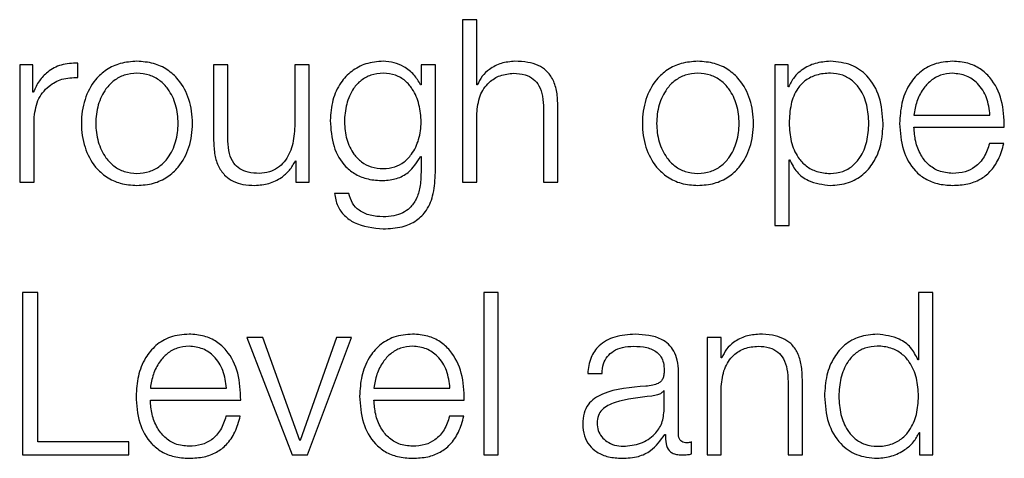
# Model space of a CAD drawing. Units: inches. Extents: x 0.1 to 24.4, y -0.1 to 8.4.
# Drawn here: x 3.3 to 3.3, y 5.6 to 5.6 of the extents above; entities that cross this region are included whole.
import ezdxf

# ---------------------------------------------------------------- set-up
doc = ezdxf.new("R2010")
doc.units = ezdxf.units.IN
doc.header["$MEASUREMENT"] = 0

msp = doc.modelspace()

# ---------------------------------------------------------------- linework, layer by layer
at = {"color": 7, "linetype": 'Continuous', "lineweight": 25}
for p, q in [((3.30739563, 5.582943), (3.30739563, 5.57848098)), ((3.30778863, 5.582943), (3.30739563, 5.582943)), ((3.30778863, 5.58114993), (3.30778863, 5.582943)), ((3.29523913, 5.58170532), (3.29523913, 5.57848098)), ((3.29560094, 5.58170532), (3.29523913, 5.58170532)), ((3.29560094, 5.58094988), (3.29560094, 5.58170532)), ((3.29683214, 5.58135609), (3.29683214, 5.58174909)), ((3.30095745, 5.58170532), (3.30056411, 5.58170532)), ((3.30056411, 5.58170532), (3.30056411, 5.57961183)), ((3.30095745, 5.57960538), (3.30095745, 5.58170532)), ((3.30278918, 5.58170532), (3.30278918, 5.58001164)), ((3.30318218, 5.58170532), (3.30278918, 5.58170532)), ((3.30318218, 5.57848098), (3.30318218, 5.58170532)), ((3.30625801, 5.58170532), (3.30625801, 5.58114923)), ((3.30665101, 5.58170532), (3.30625801, 5.58170532)), ((3.30665101, 5.5787431), (3.30665101, 5.58170532)), ((3.3159704, 5.58170532), (3.3159704, 5.57728742)), ((3.31633221, 5.58170532), (3.3159704, 5.58170532)), ((3.31633221, 5.58109361), (3.31633221, 5.58170532)), ((3.30625801, 5.58114923), (3.30624547, 5.58114923)), ((3.30780119, 5.58114993), (3.30778863, 5.58114993)), ((3.31634475, 5.58109361), (3.31633221, 5.58109361)), ((3.29561348, 5.58094988), (3.29560094, 5.58094988)), ((3.3100137, 5.57848098), (3.3100137, 5.58055618)), ((3.30778863, 5.57848098), (3.30778863, 5.58036223)), ((3.30962036, 5.58049381), (3.30962036, 5.57848098)), ((3.31978848, 5.58031782), (3.3218769, 5.58031782)), ((3.29563247, 5.57848098), (3.29563247, 5.58019984)), ((3.31978848, 5.57998753), (3.32226991, 5.57998753)), ((3.32225735, 5.57954366), (3.32186436, 5.57954366)), ((3.30624547, 5.57918052), (3.30625801, 5.57918052)), ((3.30625801, 5.57918052), (3.30625801, 5.5787431)), ((3.30280817, 5.57906184), (3.30282037, 5.57906184)), ((3.30282037, 5.57906184), (3.30282037, 5.57848098)), ((3.3163634, 5.57909305), (3.31637594, 5.57909305)), ((3.3163634, 5.57728742), (3.3163634, 5.57909305)), ((3.29523913, 5.57848098), (3.29563247, 5.57848098)), ((3.30282037, 5.57848098), (3.30318218, 5.57848098)), ((3.30739563, 5.57848098), (3.30778863, 5.57848098)), ((3.30962036, 5.57848098), (3.3100137, 5.57848098)), ((3.30427607, 5.5781687), (3.30388306, 5.5781687)), ((3.3159704, 5.57728742), (3.3163634, 5.57728742)), ((3.2957386, 5.57544279), (3.2953144, 5.57544279)), ((3.2953144, 5.57544279), (3.2953144, 5.57098112)), ((3.2957386, 5.57134292), (3.2957386, 5.57544279)), ((3.30837592, 5.57544279), (3.30798294, 5.57544279)), ((3.30798294, 5.57544279), (3.30798294, 5.57098112)), ((3.30837592, 5.57098112), (3.30837592, 5.57544279)), ((3.31991429, 5.57544279), (3.31991429, 5.57359346)), ((3.32030728, 5.57544279), (3.31991429, 5.57544279)), ((3.32030728, 5.57098112), (3.32030728, 5.57544279)), ((3.30147658, 5.57420546), (3.30271967, 5.57098112)), ((3.30191434, 5.57420546), (3.30147658, 5.57420546)), ((3.30292616, 5.57137413), (3.30191434, 5.57420546)), ((3.30393868, 5.57420546), (3.30293872, 5.57137413)), ((3.30313843, 5.57098112), (3.3043449, 5.57420546)), ((3.3043449, 5.57420546), (3.30393868, 5.57420546)), ((3.31450115, 5.57420546), (3.31410815, 5.57420546)), ((3.31410815, 5.57420546), (3.31410815, 5.57098112)), ((3.31450115, 5.57364972), (3.31450115, 5.57420546)), ((3.31451369, 5.57364972), (3.31450115, 5.57364972)), ((3.31991429, 5.57359346), (3.31990174, 5.57359346)), ((3.31083293, 5.57321841), (3.31122593, 5.57321841)), ((3.31332622, 5.57154907), (3.31332622, 5.57326247)), ((3.31633288, 5.5729936), (3.31633288, 5.57098112)), ((3.31672622, 5.57098112), (3.31672622, 5.57305596)), ((3.29882597, 5.57281796), (3.30091439, 5.57281796)), ((3.30496338, 5.57281796), (3.3070518, 5.57281796)), ((3.31293288, 5.57274368), (3.31292034, 5.57274368)), ((3.31293288, 5.5722303), (3.31293288, 5.57274368)), ((3.31450115, 5.57098112), (3.31450115, 5.57286237)), ((3.29882597, 5.57248731), (3.30130738, 5.57248731)), ((3.30496338, 5.57248731), (3.30744481, 5.57248731)), ((3.30129484, 5.57204351), (3.30090183, 5.57204351)), ((3.30743225, 5.57204351), (3.30703926, 5.57204351)), ((3.31993293, 5.57159283), (3.31994549, 5.57159283)), ((3.31994549, 5.57159283), (3.31994549, 5.57098112)), ((3.29823866, 5.57134292), (3.2957386, 5.57134292)), ((3.29823866, 5.57098112), (3.29823866, 5.57134292)), ((3.30293872, 5.57137413), (3.30292616, 5.57137413)), ((3.31295187, 5.57154297), (3.31296441, 5.57154297)), ((3.31368226, 5.57100623), (3.31368226, 5.57133646)), ((3.2953144, 5.57098112), (3.29823866, 5.57098112)), ((3.30271967, 5.57098112), (3.30313843, 5.57098112)), ((3.30798294, 5.57098112), (3.30837592, 5.57098112)), ((3.31410815, 5.57098112), (3.31450115, 5.57098112)), ((3.31633288, 5.57098112), (3.31672622, 5.57098112)), ((3.31994549, 5.57098112), (3.32030728, 5.57098112))]:
    msp.add_line(p, q, dxfattribs=at)
for points, knots in [([(3.29683214, 5.58174909), (3.29667868, 5.58174285), (3.29638373, 5.58173085), (3.2960181, 5.58153416), (3.29575927, 5.58126501), (3.295663, 5.58105692), (3.29561348, 5.58094988)], [0, 0, 0, 0, 0.29221128, 0.56159139, 0.77449089, 1, 1, 1, 1]), ([(3.29845738, 5.58179925), (3.29830331, 5.58178832), (3.29800968, 5.5817675), (3.29761547, 5.58158195), (3.29725632, 5.58125695), (3.29699166, 5.58074473), (3.29690237, 5.58009313), (3.29699166, 5.57944158), (3.29725639, 5.57892962), (3.29761546, 5.57860464), (3.2980097, 5.57841917), (3.29830331, 5.57839834), (3.29845738, 5.57838741)], [0, 0, 0, 0, 0.08984676, 0.17122713, 0.24974804, 0.3702496, 0.50005656, 0.62979555, 0.75025676, 0.82877767, 0.91015324, 1, 1, 1, 1]), ([(3.29845738, 5.57838741), (3.29861154, 5.57839834), (3.29890528, 5.57841916), (3.29929967, 5.57860461), (3.29965879, 5.57892961), (3.29992347, 5.57944159), (3.30001272, 5.58009313), (3.29992347, 5.58074471), (3.29965886, 5.58125696), (3.29929965, 5.58158198), (3.29890529, 5.58176752), (3.29861154, 5.58178833), (3.29845738, 5.58179925)], [0, 0, 0, 0, 0.08988225, 0.17126968, 0.2497837, 0.37022373, 0.49994344, 0.62973113, 0.7502115, 0.82872552, 0.91011775, 1, 1, 1, 1]), ([(3.30521974, 5.58179925), (3.30505753, 5.58178631), (3.30474812, 5.58176164), (3.30433993, 5.58154202), (3.3040202, 5.58119752), (3.30380372, 5.58072654), (3.3037778, 5.58036269), (3.30376438, 5.58017438)], [0, 0, 0, 0, 0.19826191, 0.37818527, 0.55419072, 0.76927632, 1, 1, 1, 1]), ([(3.30624547, 5.58114923), (3.30618965, 5.58124724), (3.30607506, 5.58144843), (3.30580899, 5.58164904), (3.30551757, 5.58177623), (3.30532036, 5.58179147), (3.30521974, 5.58179925)], [0, 0, 0, 0, 0.26247647, 0.53877211, 0.76467353, 1, 1, 1, 1]), ([(3.30883233, 5.58179925), (3.30870633, 5.58178785), (3.30845837, 5.58176543), (3.30815154, 5.58160499), (3.3079217, 5.58139776), (3.30784109, 5.58123199), (3.30780119, 5.58114993)], [0, 0, 0, 0, 0.291985008, 0.574601205, 0.78940863, 1, 1, 1, 1]), ([(3.3100137, 5.58055618), (3.31000921, 5.58068966), (3.31000083, 5.58093848), (3.30990219, 5.58128358), (3.30971911, 5.58153989), (3.30946979, 5.58169892), (3.30917276, 5.58178632), (3.30895281, 5.58179467), (3.30883233, 5.58179925)], [0, 0, 0, 0, 0.20203247, 0.37660631, 0.53635701, 0.6672566, 0.81773983, 1, 1, 1, 1]), ([(3.31385722, 5.58179925), (3.31370316, 5.58178832), (3.31340956, 5.5817675), (3.3130154, 5.58158196), (3.31265634, 5.58125693), (3.3123918, 5.5807447), (3.31230258, 5.58009313), (3.31239179, 5.5794416), (3.31265641, 5.57892964), (3.31301538, 5.57860463), (3.31340958, 5.57841917), (3.31370316, 5.57839834), (3.31385722, 5.57838741)], [0, 0, 0, 0, 0.08984573, 0.17122508, 0.24973977, 0.3702405, 0.50005657, 0.62980466, 0.75026503, 0.82877972, 0.91015427, 1, 1, 1, 1]), ([(3.31385722, 5.57838741), (3.31401142, 5.57839834), (3.31430524, 5.57841916), (3.31469974, 5.57860459), (3.31505893, 5.57892959), (3.31532367, 5.57944158), (3.31541291, 5.58009313), (3.31532367, 5.58074472), (3.31505901, 5.58125698), (3.31469972, 5.58158199), (3.31430526, 5.58176752), (3.31401143, 5.58178833), (3.31385722, 5.58179925)], [0, 0, 0, 0, 0.089899993, 0.171296001, 0.249809232, 0.370239085, 0.499943451, 0.629715779, 0.750185971, 0.828699202, 0.910100007, 1, 1, 1, 1]), ([(3.31749492, 5.58179925), (3.31735432, 5.581788), (3.3170808, 5.58176611), (3.31673967, 5.58159512), (3.31648592, 5.58136709), (3.31639193, 5.58118501), (3.31634475, 5.58109361)], [0, 0, 0, 0, 0.2942103, 0.57233715, 0.78534241, 1, 1, 1, 1]), ([(3.31894484, 5.58009301), (3.31892621, 5.58033871), (3.31889056, 5.58080913), (3.31856436, 5.58138833), (3.31806432, 5.58174585), (3.31769195, 5.58178077), (3.31749492, 5.58179925)], [0, 0, 0, 0, 0.29228138, 0.55961059, 0.76697243, 1, 1, 1, 1]), ([(3.32085117, 5.58179925), (3.32067652, 5.58178496), (3.32034839, 5.58175811), (3.31992774, 5.58150855), (3.31962186, 5.58113142), (3.31943001, 5.58064488), (3.31940713, 5.58027944), (3.31939549, 5.58009365)], [0, 0, 0, 0, 0.2067701, 0.388467, 0.56485387, 0.77876985, 1, 1, 1, 1]), ([(3.32226991, 5.57998753), (3.32226028, 5.5802373), (3.32224166, 5.5807206), (3.32197013, 5.58128378), (3.3216138, 5.58160637), (3.321258, 5.58177164), (3.32099205, 5.58178969), (3.32085117, 5.58179925)], [0, 0, 0, 0, 0.28745877, 0.55620976, 0.69378685, 0.83780035, 1, 1, 1, 1]), ([(3.29563247, 5.58019984), (3.29565255, 5.58037845), (3.29569152, 5.58072516), (3.29600009, 5.58111775), (3.29640173, 5.58133901), (3.29668442, 5.58135023), (3.29683214, 5.58135609)], [0, 0, 0, 0, 0.28395326, 0.55119485, 0.76547266, 1, 1, 1, 1]), ([(3.29845738, 5.58146867), (3.29833979, 5.58145895), (3.29811483, 5.58144037), (3.29781864, 5.58127847), (3.29755644, 5.58100484), (3.29737026, 5.5805974), (3.29730368, 5.58009308), (3.29737027, 5.57958884), (3.29755642, 5.57918154), (3.2978187, 5.57890814), (3.29811482, 5.57874621), (3.29833979, 5.57872768), (3.29845738, 5.57871799)], [0, 0, 0, 0, 0.0883185, 0.16896343, 0.24841064, 0.37156372, 0.5000663, 0.62851032, 0.75162343, 0.83103885, 0.91168378, 1, 1, 1, 1]), ([(3.29845738, 5.57871799), (3.29857507, 5.57872768), (3.29880019, 5.5787462), (3.29909651, 5.57890811), (3.29935893, 5.57918151), (3.29954515, 5.57958882), (3.29961175, 5.58009308), (3.29954516, 5.58059741), (3.2993589, 5.58100487), (3.29909657, 5.5812785), (3.29880018, 5.58144038), (3.29857506, 5.58145896), (3.29845738, 5.58146867)], [0, 0, 0, 0, 0.08836113, 0.1690262, 0.24843769, 0.37152473, 0.49993373, 0.62840126, 0.75152826, 0.83097152, 0.91163659, 1, 1, 1, 1]), ([(3.30521974, 5.58146867), (3.30510454, 5.58145957), (3.30488647, 5.58144234), (3.30460169, 5.58128457), (3.3043575, 5.58101603), (3.30419367, 5.58061784), (3.30413815, 5.58013601), (3.30419586, 5.57965854), (3.30436809, 5.57927725), (3.30461411, 5.5790233), (3.30489472, 5.57887458), (3.30510766, 5.57885797), (3.30521974, 5.57884923)], [0, 0, 0, 0, 0.09093751, 0.17213448, 0.25154953, 0.37572901, 0.50697977, 0.63378685, 0.75409505, 0.83177055, 0.91145722, 1, 1, 1, 1]), ([(3.30521974, 5.57884923), (3.30532624, 5.57885815), (3.30553089, 5.57887528), (3.30580115, 5.57902368), (3.30604317, 5.57927604), (3.30621752, 5.57965629), (3.30627759, 5.58012969), (3.30622177, 5.58060637), (3.30606597, 5.58100078), (3.30583024, 5.58127541), (3.30555057, 5.58144063), (3.30533395, 5.58145899), (3.30521974, 5.58146867)], [0, 0, 0, 0, 0.08515941, 0.16363705, 0.24153956, 0.36344875, 0.49261206, 0.62112737, 0.74650169, 0.82706581, 0.90882101, 1, 1, 1, 1]), ([(3.30778863, 5.58036223), (3.30780613, 5.58052847), (3.3078394, 5.58084468), (3.30808719, 5.58121723), (3.30842816, 5.5814349), (3.30867308, 5.58145707), (3.30880114, 5.58146867)], [0, 0, 0, 0, 0.29659717, 0.56414412, 0.77212024, 1, 1, 1, 1]), ([(3.30880114, 5.58146867), (3.30890657, 5.58146257), (3.30909782, 5.58145152), (3.30934632, 5.5813253), (3.30951711, 5.58111332), (3.30960832, 5.58082552), (3.30961618, 5.58060909), (3.30962036, 5.58049381)], [0, 0, 0, 0, 0.215596, 0.3910624, 0.5551298, 0.76305112, 1, 1, 1, 1]), ([(3.31385722, 5.58146867), (3.31373964, 5.58145895), (3.31351467, 5.58144037), (3.31321848, 5.58127848), (3.3129563, 5.58100483), (3.31277011, 5.5805974), (3.31270353, 5.58009308), (3.31277012, 5.57958884), (3.31295627, 5.57918154), (3.31321854, 5.57890813), (3.31351466, 5.57874621), (3.31373963, 5.57872768), (3.31385722, 5.57871799)], [0, 0, 0, 0, 0.08831537, 0.16896404, 0.24840915, 0.37156296, 0.5000663, 0.62851108, 0.75162492, 0.83103824, 0.91168691, 1, 1, 1, 1]), ([(3.31385722, 5.57871799), (3.31397495, 5.57872767), (3.31420012, 5.57874618), (3.3144965, 5.5789081), (3.31475891, 5.5791815), (3.31494504, 5.57958884), (3.31501158, 5.58009308), (3.31494505, 5.58059739), (3.31475889, 5.58100487), (3.31449656, 5.58127851), (3.31420011, 5.5814404), (3.31397495, 5.58145896), (3.31385722, 5.58146867)], [0, 0, 0, 0, 0.08838944, 0.1690569, 0.24846173, 0.37153286, 0.49993373, 0.62839314, 0.75150422, 0.83094082, 0.91160829, 1, 1, 1, 1]), ([(3.31855185, 5.58009301), (3.31854123, 5.58026031), (3.31852043, 5.58058782), (3.31835389, 5.58099427), (3.31811351, 5.58127484), (3.31782942, 5.58143723), (3.31747951, 5.58148452), (3.31712463, 5.58144194), (3.31680953, 5.58129515), (3.31655044, 5.58102171), (3.31638696, 5.58060387), (3.31637151, 5.5802689), (3.3163634, 5.58009301)], [0, 0, 0, 0, 0.12642019, 0.24748019, 0.32458954, 0.40257262, 0.48926313, 0.58740657, 0.66992285, 0.74693088, 0.86711136, 1, 1, 1, 1]), ([(3.32085117, 5.58146867), (3.32073872, 5.58145854), (3.32052225, 5.58143904), (3.32023973, 5.58127312), (3.32001581, 5.58102401), (3.31985303, 5.580698), (3.3198102, 5.58044573), (3.31978848, 5.58031782)], [0, 0, 0, 0, 0.194905539, 0.37518873, 0.555192979, 0.774445029, 1, 1, 1, 1]), ([(3.3218769, 5.58031782), (3.32185665, 5.58048102), (3.32181708, 5.58079994), (3.32157422, 5.58118211), (3.32123439, 5.58142777), (3.32098199, 5.58145471), (3.32085117, 5.58146867)], [0, 0, 0, 0, 0.28667341, 0.56019379, 0.77206179, 1, 1, 1, 1]), ([(3.30278918, 5.58001164), (3.30277719, 5.5798319), (3.30275417, 5.57948682), (3.30256569, 5.57908686), (3.30232453, 5.57885617), (3.30208858, 5.57873809), (3.30191216, 5.5787249), (3.30181974, 5.57871799)], [0, 0, 0, 0, 0.29796265, 0.57206915, 0.7084167, 0.84724661, 1, 1, 1, 1]), ([(3.30376438, 5.58017438), (3.30377996, 5.57993156), (3.30380947, 5.57947184), (3.30410103, 5.57895048), (3.30446374, 5.57867602), (3.30481849, 5.57854051), (3.30508005, 5.57852626), (3.30521974, 5.57851865)], [0, 0, 0, 0, 0.290767862, 0.550512904, 0.686096838, 0.832358274, 1, 1, 1, 1]), ([(3.3163634, 5.58009301), (3.31637355, 5.57992579), (3.31639346, 5.57959769), (3.31656487, 5.57918865), (3.31682132, 5.57890772), (3.31713055, 5.57874874), (3.317483, 5.57870129), (3.31782941, 5.57874972), (3.3181135, 5.57891174), (3.31835385, 5.57919231), (3.31852043, 5.57959848), (3.31854122, 5.57992582), (3.31855185, 5.58009301)], [0, 0, 0, 0, 0.12700304, 0.24919873, 0.32875578, 0.41212086, 0.50822772, 0.59539022, 0.67379788, 0.7513159, 0.87298021, 1, 1, 1, 1]), ([(3.31749492, 5.57838741), (3.31766369, 5.57840086), (3.31798271, 5.5784263), (3.31839763, 5.57866258), (3.31870928, 5.57903048), (3.31890972, 5.57952318), (3.31893285, 5.57989855), (3.31894484, 5.58009301)], [0, 0, 0, 0, 0.20013733, 0.37832831, 0.55283545, 0.76835185, 1, 1, 1, 1]), ([(3.31939549, 5.58009365), (3.31941197, 5.5798477), (3.31944337, 5.57937894), (3.31973346, 5.57884485), (3.32009577, 5.57855562), (3.32045013, 5.57841114), (3.32071196, 5.57839565), (3.32085117, 5.57838741)], [0, 0, 0, 0, 0.29067696, 0.55401171, 0.69025106, 0.83531583, 1, 1, 1, 1]), ([(3.32085117, 5.57871799), (3.32072234, 5.57872974), (3.32047918, 5.5787519), (3.3201736, 5.57895082), (3.31995574, 5.57923831), (3.31981839, 5.57959359), (3.3197984, 5.57985693), (3.31978848, 5.57998753)], [0, 0, 0, 0, 0.20752117, 0.39169493, 0.57215262, 0.78781453, 1, 1, 1, 1]), ([(3.30056411, 5.57961183), (3.30056945, 5.57948107), (3.30057947, 5.57923608), (3.30068582, 5.57889809), (3.30086773, 5.57864762), (3.30110607, 5.57848966), (3.30138249, 5.57840104), (3.30158547, 5.57839219), (3.30169495, 5.57838741)], [0, 0, 0, 0, 0.20529211, 0.38465433, 0.54932366, 0.6814217, 0.82815896, 1, 1, 1, 1]), ([(3.30181974, 5.57871799), (3.30171591, 5.57872244), (3.30152829, 5.57873048), (3.30127733, 5.57882626), (3.30108916, 5.57900663), (3.30097975, 5.57927929), (3.30096534, 5.57948996), (3.30095745, 5.57960538)], [0, 0, 0, 0, 0.21887561, 0.39549344, 0.55469873, 0.75602742, 1, 1, 1, 1]), ([(3.32085117, 5.57838741), (3.3209909, 5.57839441), (3.32125191, 5.57840749), (3.32160827, 5.57853933), (3.32190629, 5.57876939), (3.32213599, 5.57911298), (3.32221539, 5.57939475), (3.32225735, 5.57954366)], [0, 0, 0, 0, 0.20951335, 0.39137856, 0.56150346, 0.76825617, 1, 1, 1, 1]), ([(3.32186436, 5.57954366), (3.32182276, 5.57941575), (3.32174258, 5.5791692), (3.32149571, 5.57889439), (3.32118416, 5.57874033), (3.32096704, 5.57872576), (3.32085117, 5.57871799)], [0, 0, 0, 0, 0.28208521, 0.54371146, 0.75650568, 1, 1, 1, 1]), ([(3.30521974, 5.57851865), (3.30534396, 5.57853033), (3.30558672, 5.57855315), (3.30597828, 5.57876121), (3.30614425, 5.57902167), (3.30624547, 5.57918052)], [0, 0, 0, 0, 0.290200192, 0.567107701, 1, 1, 1, 1]), ([(3.30169495, 5.57838741), (3.3018262, 5.57839776), (3.30208368, 5.57841805), (3.30240863, 5.57857907), (3.30265714, 5.57879739), (3.30275728, 5.57897272), (3.30280817, 5.57906184)], [0, 0, 0, 0, 0.28589055, 0.56087417, 0.77681741, 1, 1, 1, 1]), ([(3.31637594, 5.57909305), (3.316436, 5.57897448), (3.31655476, 5.57874005), (3.31694924, 5.5784549), (3.31728683, 5.57841315), (3.31749492, 5.57838741)], [0, 0, 0, 0, 0.28188395, 0.55733156, 1, 1, 1, 1]), ([(3.30521974, 5.57719385), (3.30539564, 5.57720251), (3.3057148, 5.57721823), (3.30613838, 5.5773981), (3.30644898, 5.5777209), (3.30662534, 5.57819007), (3.306642, 5.57854882), (3.30665101, 5.5787431)], [0, 0, 0, 0, 0.217275172, 0.394218649, 0.55589731, 0.75949565, 1, 1, 1, 1]), ([(3.30625801, 5.5787431), (3.30625297, 5.57860791), (3.30624367, 5.57835861), (3.30614361, 5.57801885), (3.30597377, 5.57777212), (3.3057533, 5.57761994), (3.30550164, 5.57753677), (3.30531807, 5.57752851), (3.30521974, 5.57752408)], [0, 0, 0, 0, 0.2209066, 0.407374327, 0.572206957, 0.700228767, 0.839416226, 1, 1, 1, 1]), ([(3.30388306, 5.5781687), (3.30390349, 5.57805046), (3.30394256, 5.57782432), (3.30414729, 5.57754666), (3.30455301, 5.57725832), (3.30494175, 5.57722073), (3.30521974, 5.57719385)], [0, 0, 0, 0, 0.19520251, 0.37333368, 0.55186946, 1, 1, 1, 1]), ([(3.30521974, 5.57752408), (3.30509967, 5.57753106), (3.30486687, 5.57754459), (3.30456734, 5.57767611), (3.30435322, 5.57789497), (3.30430265, 5.57807438), (3.30427607, 5.5781687)], [0, 0, 0, 0, 0.28778928, 0.55800658, 0.76763182, 1, 1, 1, 1]), ([(3.29988866, 5.5742991), (3.29971401, 5.57428482), (3.2993859, 5.57425799), (3.2989652, 5.57400859), (3.29865934, 5.57363148), (3.29846744, 5.57314489), (3.29844459, 5.57277937), (3.29843296, 5.5725935)], [0, 0, 0, 0, 0.20675577, 0.38842502, 0.56478121, 0.77868843, 1, 1, 1, 1]), ([(3.30130738, 5.57248731), (3.30129776, 5.57273715), (3.30127915, 5.57322048), (3.30100763, 5.57378372), (3.30065125, 5.57410621), (3.30029547, 5.57427148), (3.30002953, 5.57428953), (3.29988866, 5.5742991)], [0, 0, 0, 0, 0.28751811, 0.55623878, 0.6938011, 0.83781054, 1, 1, 1, 1]), ([(3.30602607, 5.5742991), (3.30585142, 5.57428482), (3.30552332, 5.574258), (3.30510263, 5.57400858), (3.30479675, 5.57363149), (3.30460488, 5.57314489), (3.30458202, 5.57277937), (3.30457039, 5.5725935)], [0, 0, 0, 0, 0.206756494, 0.388421323, 0.564781863, 0.778687658, 1, 1, 1, 1]), ([(3.30744481, 5.57248731), (3.30743521, 5.57273714), (3.30741664, 5.57322046), (3.30714519, 5.57378372), (3.30678882, 5.57410622), (3.30643298, 5.57427149), (3.30616698, 5.57428954), (3.30602607, 5.5742991)], [0, 0, 0, 0, 0.28750389, 0.556200821, 0.69375332, 0.837772309, 1, 1, 1, 1]), ([(3.31213841, 5.5742991), (3.31194714, 5.57428768), (3.3115899, 5.57426635), (3.31114713, 5.57402609), (3.31088672, 5.57364766), (3.31085171, 5.5733683), (3.31083293, 5.57321841)], [0, 0, 0, 0, 0.30021341, 0.56072333, 0.76429821, 1, 1, 1, 1]), ([(3.31332622, 5.57326247), (3.31332079, 5.57337109), (3.31331087, 5.57356951), (3.31321177, 5.57383351), (3.3130591, 5.57402903), (3.31272277, 5.57426146), (3.31239145, 5.5742828), (3.31213841, 5.5742991)], [0, 0, 0, 0, 0.18073385, 0.33014575, 0.46238175, 0.58939586, 1, 1, 1, 1]), ([(3.31554485, 5.5742991), (3.31541885, 5.57428767), (3.3151709, 5.57426519), (3.31486401, 5.57410485), (3.31463422, 5.57389755), (3.3145536, 5.57373178), (3.31451369, 5.57364972)], [0, 0, 0, 0, 0.29199536, 0.57457319, 0.78941438, 1, 1, 1, 1]), ([(3.31672622, 5.57305596), (3.31672172, 5.57318945), (3.31671332, 5.5734383), (3.31661449, 5.57378338), (3.31643138, 5.57403973), (3.31618201, 5.57419868), (3.31588511, 5.5742861), (3.31566526, 5.5742945), (3.31554485, 5.5742991)], [0, 0, 0, 0, 0.20205178, 0.37666009, 0.5364789, 0.66737941, 0.81783282, 1, 1, 1, 1]), ([(3.31878242, 5.5742991), (3.31861375, 5.57428561), (3.31829486, 5.57426011), (3.31788007, 5.57402384), (3.31756845, 5.57365584), (3.31736797, 5.57316294), (3.31734483, 5.57278737), (3.31733284, 5.5725928)], [0, 0, 0, 0, 0.20001157, 0.3781441, 0.55264396, 0.76823426, 1, 1, 1, 1]), ([(3.31990174, 5.57359346), (3.31984163, 5.57371201), (3.31972277, 5.57394646), (3.31932812, 5.57423147), (3.3189905, 5.57427331), (3.31878242, 5.5742991)], [0, 0, 0, 0, 0.28185153, 0.55738571, 1, 1, 1, 1]), ([(3.29988866, 5.57396845), (3.2997762, 5.57395833), (3.29955972, 5.57393884), (3.29927723, 5.5737729), (3.29905329, 5.57352389), (3.2988905, 5.57319799), (3.29884768, 5.57294582), (3.29882597, 5.57281796)], [0, 0, 0, 0, 0.19494927, 0.3752577, 0.55527522, 0.77450597, 1, 1, 1, 1]), ([(3.30091439, 5.57281796), (3.30089417, 5.57298113), (3.30085466, 5.57329996), (3.30061199, 5.57368216), (3.30027199, 5.57392758), (3.30001955, 5.5739545), (3.29988866, 5.57396845)], [0, 0, 0, 0, 0.28664522, 0.56007329, 0.77189585, 1, 1, 1, 1]), ([(3.30602607, 5.57396845), (3.30591362, 5.57395833), (3.30569715, 5.57393883), (3.30541465, 5.57377291), (3.30519072, 5.57352388), (3.30502794, 5.57319799), (3.3049851, 5.57294582), (3.30496338, 5.57281796)], [0, 0, 0, 0, 0.194941816, 0.375258561, 0.55527119, 0.774503013, 1, 1, 1, 1]), ([(3.3070518, 5.57281796), (3.30703165, 5.57298114), (3.30699228, 5.57329999), (3.30674951, 5.57368218), (3.30640946, 5.57392757), (3.30615698, 5.57395449), (3.30602607, 5.57396845)], [0, 0, 0, 0, 0.28661046, 0.56003709, 0.7718833, 1, 1, 1, 1]), ([(3.31122593, 5.57321841), (3.31123383, 5.57330762), (3.31124854, 5.57347366), (3.3113617, 5.57369084), (3.31154384, 5.57385304), (3.31179526, 5.5739529), (3.31198723, 5.57396308), (3.31208856, 5.57396845)], [0, 0, 0, 0, 0.20683676, 0.3849432, 0.55448154, 0.76483246, 1, 1, 1, 1]), ([(3.31208856, 5.57396845), (3.31221042, 5.57396415), (3.31243745, 5.57395614), (3.31270778, 5.57384409), (3.31285277, 5.57367771), (3.31292244, 5.57350558), (3.3129292, 5.57337652), (3.31293288, 5.57330623)], [0, 0, 0, 0, 0.2978269, 0.55486984, 0.68543463, 0.82867119, 1, 1, 1, 1]), ([(3.31450115, 5.57286237), (3.31451864, 5.5730286), (3.31455189, 5.57334475), (3.31479973, 5.57371716), (3.31514068, 5.57393475), (3.3153856, 5.57395688), (3.31551365, 5.57396845)], [0, 0, 0, 0, 0.29660503, 0.5640978, 0.7720851, 1, 1, 1, 1]), ([(3.31551365, 5.57396845), (3.31561909, 5.57396236), (3.31581033, 5.57395131), (3.31605882, 5.57382508), (3.31622961, 5.57361311), (3.31632084, 5.57332531), (3.3163287, 5.57310888), (3.31633288, 5.5729936)], [0, 0, 0, 0, 0.21559721, 0.39105568, 0.555124, 0.76304979, 1, 1, 1, 1]), ([(3.31991429, 5.5725928), (3.31990414, 5.57276019), (3.31988423, 5.57308854), (3.31971269, 5.57349783), (3.31945611, 5.57377878), (3.31914683, 5.57393778), (3.31879445, 5.57398512), (3.31844817, 5.5739368), (3.31816431, 5.57377472), (3.31792406, 5.57349413), (3.31775757, 5.57308771), (3.31773679, 5.57276016), (3.31772617, 5.5725928)], [0, 0, 0, 0, 0.12710609, 0.24932557, 0.32887546, 0.4122329, 0.50832093, 0.59538948, 0.67373224, 0.75121118, 0.87287893, 1, 1, 1, 1]), ([(3.31293288, 5.57330623), (3.3129314, 5.57326197), (3.31292873, 5.57318257), (3.31289805, 5.57307619), (3.312844, 5.5729966), (3.31275119, 5.57293087), (3.3126075, 5.57289025), (3.31249068, 5.57287623), (3.31242595, 5.57286847)], [0, 0, 0, 0, 0.172366667, 0.309159264, 0.426023115, 0.540426915, 0.745339918, 1, 1, 1, 1]), ([(3.31242595, 5.57286847), (3.31201882, 5.57283838), (3.31152584, 5.57280196), (3.31101518, 5.57254365), (3.31083204, 5.5723666), (3.31071297, 5.57211972), (3.31070172, 5.5719323), (3.31069561, 5.57183055)], [0, 0, 0, 0, 0.53294387, 0.64532313, 0.7525468, 0.86565695, 1, 1, 1, 1]), ([(3.31292034, 5.57274368), (3.31289948, 5.5727197), (3.3128544, 5.57266785), (3.3127339, 5.57262699), (3.31264391, 5.57260972), (3.31258939, 5.57259925)], [0, 0, 0, 0, 0.25335419, 0.5476799, 1, 1, 1, 1]), ([(3.29843296, 5.5725935), (3.29844945, 5.57234759), (3.29848086, 5.57187884), (3.29877096, 5.57134478), (3.29913323, 5.57105545), (3.29948762, 5.570911), (3.29974945, 5.57089546), (3.29988866, 5.5708872)], [0, 0, 0, 0, 0.29063266, 0.55399196, 0.69024657, 0.83531217, 1, 1, 1, 1]), ([(3.29988866, 5.57121778), (3.29975983, 5.57122955), (3.29951668, 5.57125177), (3.29921106, 5.5714506), (3.29899323, 5.5717381), (3.29885585, 5.57209337), (3.29883588, 5.57235671), (3.29882597, 5.57248731)], [0, 0, 0, 0, 0.20752871, 0.39168731, 0.5721467, 0.78781352, 1, 1, 1, 1]), ([(3.30457039, 5.5725935), (3.30458688, 5.57234759), (3.3046183, 5.57187885), (3.30490837, 5.57134478), (3.30527065, 5.57105545), (3.30562504, 5.570911), (3.30588687, 5.57089546), (3.30602607, 5.5708872)], [0, 0, 0, 0, 0.29063349, 0.55399068, 0.69024568, 0.8353117, 1, 1, 1, 1]), ([(3.30602607, 5.57121778), (3.30589729, 5.57122956), (3.3056542, 5.57125179), (3.30534863, 5.57145062), (3.30513077, 5.5717381), (3.30499331, 5.57209336), (3.3049733, 5.57235671), (3.30496338, 5.57248731)], [0, 0, 0, 0, 0.20746903, 0.39162372, 0.57210715, 0.78779956, 1, 1, 1, 1]), ([(3.31258939, 5.57259925), (3.31224992, 5.57256235), (3.31183795, 5.57251756), (3.31138947, 5.57234787), (3.31122286, 5.57223192), (3.31110628, 5.57206158), (3.31109472, 5.57192668), (3.3110886, 5.57185531)], [0, 0, 0, 0, 0.555842482, 0.67455124, 0.781486897, 0.884384974, 1, 1, 1, 1]), ([(3.31733284, 5.5725928), (3.31735148, 5.57234723), (3.31738718, 5.57187699), (3.31771347, 5.57129813), (3.31821328, 5.57094071), (3.31858549, 5.57090571), (3.31878242, 5.5708872)], [0, 0, 0, 0, 0.29223887, 0.55960286, 0.76699576, 1, 1, 1, 1]), ([(3.31772617, 5.5725928), (3.3177368, 5.57242561), (3.3177576, 5.57209829), (3.31792411, 5.57169213), (3.3181643, 5.57141157), (3.31844818, 5.57124952), (3.31879445, 5.57120107), (3.31914683, 5.57124853), (3.31945611, 5.57140751), (3.31971264, 5.57168843), (3.31988419, 5.57209745), (3.31990413, 5.57242558), (3.31991429, 5.5725928)], [0, 0, 0, 0, 0.12703169, 0.24870013, 0.32620569, 0.40457537, 0.49167624, 0.58779946, 0.67118554, 0.75076276, 0.87298331, 1, 1, 1, 1]), ([(3.31180746, 5.57121778), (3.31197047, 5.57123374), (3.31228706, 5.57126474), (3.31266383, 5.57150986), (3.31289761, 5.57185065), (3.31292082, 5.57210051), (3.31293288, 5.5722303)], [0, 0, 0, 0, 0.288246223, 0.559834538, 0.771366347, 1, 1, 1, 1]), ([(3.30090183, 5.57204351), (3.30086027, 5.57191562), (3.30078015, 5.57166912), (3.30053342, 5.57139428), (3.30022186, 5.57124005), (3.30000462, 5.57122553), (3.29988866, 5.57121778)], [0, 0, 0, 0, 0.281994548, 0.543524828, 0.756339568, 1, 1, 1, 1]), ([(3.29988866, 5.5708872), (3.30002839, 5.57089419), (3.30028942, 5.57090724), (3.30064574, 5.57103926), (3.30094374, 5.57126933), (3.30117346, 5.57161289), (3.30125287, 5.57189461), (3.30129484, 5.57204351)], [0, 0, 0, 0, 0.20951675, 0.39139875, 0.56155021, 0.76827784, 1, 1, 1, 1]), ([(3.30703926, 5.57204351), (3.30699772, 5.57191562), (3.30691764, 5.57166914), (3.30667098, 5.57139426), (3.30635937, 5.57124003), (3.30614208, 5.57122553), (3.30602607, 5.57121778)], [0, 0, 0, 0, 0.28196425, 0.5434462, 0.75624985, 1, 1, 1, 1]), ([(3.30602607, 5.5708872), (3.3061658, 5.57089419), (3.30642684, 5.57090724), (3.30678317, 5.57103926), (3.30708116, 5.57126934), (3.30731089, 5.57161288), (3.30739029, 5.57189461), (3.30743225, 5.57204351)], [0, 0, 0, 0, 0.20951616, 0.39140453, 0.56154969, 0.76828088, 1, 1, 1, 1]), ([(3.3110886, 5.57185531), (3.31109502, 5.57178585), (3.31110745, 5.57165136), (3.31121009, 5.5714753), (3.31136454, 5.57133561), (3.31156936, 5.57123744), (3.31172732, 5.5712244), (3.31180746, 5.57121778)], [0, 0, 0, 0, 0.19422992, 0.37606074, 0.55691793, 0.77520669, 1, 1, 1, 1]), ([(3.31069561, 5.57183055), (3.31070364, 5.57171957), (3.31071869, 5.57151171), (3.310864, 5.57123981), (3.31109572, 5.57103659), (3.31141053, 5.57090859), (3.31165064, 5.57089453), (3.31177593, 5.5708872)], [0, 0, 0, 0, 0.20467974, 0.38334001, 0.55550333, 0.76806996, 1, 1, 1, 1]), ([(3.31878242, 5.5708872), (3.31891645, 5.57090046), (3.31918648, 5.57092717), (3.31952427, 5.5711008), (3.31978903, 5.57132212), (3.31988556, 5.57150372), (3.31993293, 5.57159283)], [0, 0, 0, 0, 0.28244144, 0.56904796, 0.78853714, 1, 1, 1, 1]), ([(3.31177593, 5.5708872), (3.31192715, 5.57089462), (3.31220198, 5.5709081), (3.31264263, 5.57111526), (3.31283391, 5.57137982), (3.31295187, 5.57154297)], [0, 0, 0, 0, 0.319246122, 0.580210046, 1, 1, 1, 1]), ([(3.31296441, 5.57154297), (3.31296556, 5.57145788), (3.31296765, 5.57130434), (3.31303925, 5.57111829), (3.31315683, 5.57102757), (3.31328077, 5.57098681), (3.31337397, 5.57098316), (3.31342591, 5.57098112)], [0, 0, 0, 0, 0.30192896, 0.54481399, 0.67034227, 0.81629396, 1, 1, 1, 1]), ([(3.31355713, 5.57131176), (3.31353056, 5.57131316), (3.31348138, 5.57131575), (3.31341527, 5.57134278), (3.31336357, 5.57139076), (3.31333091, 5.57146275), (3.31332786, 5.57151885), (3.31332622, 5.57154907)], [0, 0, 0, 0, 0.21063715, 0.38977543, 0.5555566, 0.76062705, 1, 1, 1, 1]), ([(3.31368226, 5.57133646), (3.31366057, 5.57132926), (3.31361987, 5.57131575), (3.3135771, 5.57131303), (3.31355713, 5.57131176)], [0, 0, 0, 0, 0.53306786, 1, 1, 1, 1]), ([(3.31342591, 5.57098112), (3.31347595, 5.57098167), (3.3135622, 5.57098261), (3.31364676, 5.57099925), (3.31368226, 5.57100623)], [0, 0, 0, 0, 0.58016877, 1, 1, 1, 1])]:
    msp.add_open_spline(points, degree=3, knots=knots, dxfattribs=at)

doc.saveas('drawing.dxf')
